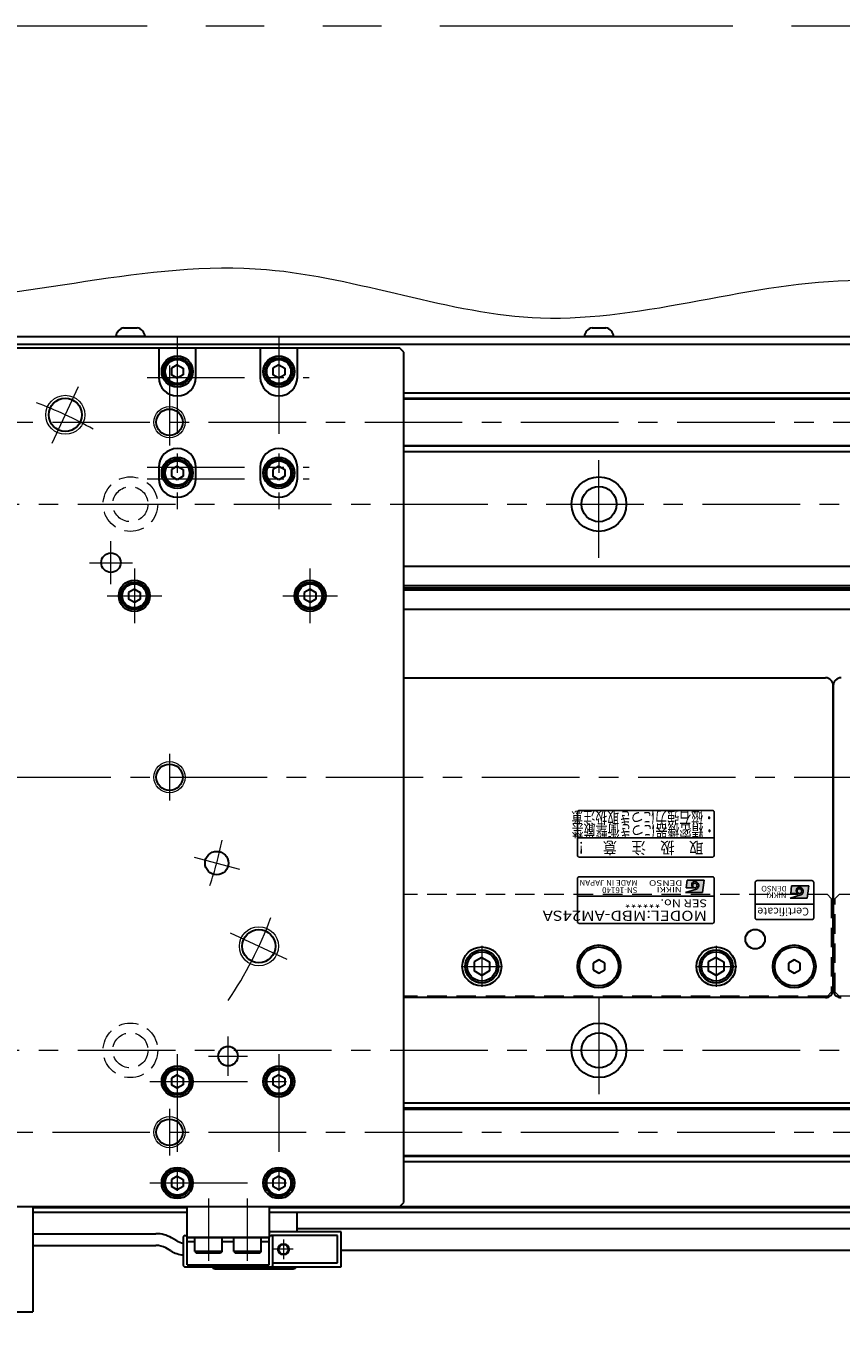
# Model space of a CAD drawing. Extents: x 2518 to 4864, y -5821 to -3207.
# Drawn here: x 4062 to 4271, y -5584 to -5251 of the extents above; entities that cross this region are included whole.
import ezdxf
from ezdxf.enums import TextEntityAlignment as Align

# ---------------------------------------------------------------- set-up
doc = ezdxf.new("R2010")
doc.units = 0
doc.header["$MEASUREMENT"] = 0
for name, pattern in [('CENTER', [2, 1.25, -0.25, 0.25, -0.25]), ('HIDDEN', [0.375, 0.25, -0.125]), ('PHANTOM2', [1.25, 0.625, -0.125, 0.125, -0.125, 0.125, -0.125])]:
    doc.linetypes.add(name, pattern=pattern)
doc.layers.get('0').update_dxf_attribs({"linetype": 'CONTINUOUS'})
for name, color, linetype, lineweight in [('中心線', 1, 'CENTER', 15), ('二点鎖線', 5, 'PHANTOM2', 13), ('実線', 255, 'CONTINUOUS', 30), ('寸法', 3, 'CONTINUOUS', 13), ('破線', 252, 'HIDDEN', 13), ('細線', 6, 'CONTINUOUS', 13)]:
    doc.layers.add(name, color=color, linetype=linetype, lineweight=lineweight)
doc.styles.add('MSゴシックN', font='MS Gothic.ttf')
doc.styles.add('MSｺﾞｼｯｸ-0', font='MS Gothic.ttf')
doc.styles.add('MSｺﾞｼｯｸN', font='MS Gothic.ttf')
doc.styles.add('TIMESNR', font='MS Gothic.ttf')

msp = doc.modelspace()

# ---------------------------------------------------------------- hatches: boundary and pattern name
at = {"ltscale": 20}
h = msp.add_hatch(color=2, dxfattribs=at)
edge = h.paths.add_edge_path(flags=17)
edge.add_arc((4233.64232546, -5471.63786337), 0.60075, 0, 360)
edge = h.paths.add_edge_path()
edge.add_arc((4233.64139406, -5471.63972616), 1.00311322, 293.5897772726, 449.9468005914)
edge.add_arc((4233.64232546, -5471.43761337), 0.801, 90, 270)
edge.add_line((4233.64232546, -5472.23861337), (4231.39952546, -5472.23861337))
edge.add_line((4231.39952546, -5472.23861337), (4231.63982546, -5470.23611337))
edge.add_line((4231.63982546, -5470.23611337), (4236.04532546, -5470.23611337))
edge.add_line((4236.04532546, -5470.23611337), (4235.64482546, -5473.44011337))
edge.add_line((4235.64482546, -5473.44011337), (4231.23932546, -5473.44011337))
edge.add_line((4231.23932546, -5473.44011337), (4234.04282546, -5472.55901337))
h = msp.add_hatch(color=4, dxfattribs=at)
edge = h.paths.add_edge_path(flags=17)
edge.add_arc((4260.43129856, -5473.08283403), 0.60075, 0, 360)
edge = h.paths.add_edge_path()
edge.add_arc((4260.43036716, -5473.08469683), 1.00311322, 293.5897772726, 449.9468005914)
edge.add_arc((4260.43129856, -5472.88258403), 0.801, 90, 270)
edge.add_line((4260.43129856, -5473.68358403), (4258.18849856, -5473.68358403))
edge.add_line((4258.18849856, -5473.68358403), (4258.42879856, -5471.68108403))
edge.add_line((4258.42879856, -5471.68108403), (4262.83429856, -5471.68108403))
edge.add_line((4262.83429856, -5471.68108403), (4262.43379856, -5474.88508403))
edge.add_line((4262.43379856, -5474.88508403), (4258.02829856, -5474.88508403))
edge.add_line((4258.02829856, -5474.88508403), (4260.83179856, -5474.00398403))

# ---------------------------------------------------------------- linework, layer by layer
at = {"color": 2, "ltscale": 20}
for p, q in [((4203.59137196, -5452.88258995), (4203.59137196, -5463.88258995)), ((4238.09137196, -5452.38258995), (4204.09137196, -5452.38258995)), ((4238.59137196, -5463.88258995), (4238.59137196, -5452.88258995)), ((4203.59137196, -5459.38258995), (4238.59137196, -5459.38258995)), ((4204.09137196, -5464.38258995), (4238.09137196, -5464.38258995)), ((4203.59137196, -5469.88258995), (4203.59137196, -5480.88258995)), ((4238.09137196, -5469.38258995), (4204.09137196, -5469.38258995)), ((4231.63982546, -5470.23611337), (4231.39952546, -5472.23861337)), ((4236.04532546, -5470.23611337), (4231.63982546, -5470.23611337)), ((4236.04532546, -5470.23611337), (4235.64482546, -5473.44011337)), ((4238.59137196, -5480.88258995), (4238.59137196, -5469.88258995)), ((4238.59137196, -5474.38258995), (4203.59137196, -5474.38258995)), ((4231.23932546, -5473.44011337), (4234.04282546, -5472.55901337)), ((4235.64482546, -5473.44011337), (4231.23932546, -5473.44011337)), ((4233.64232546, -5472.23861337), (4231.39952546, -5472.23861337)), ((4204.09137196, -5481.38258995), (4238.09137196, -5481.38258995))]:
    msp.add_line(p, q, dxfattribs=at)
at = {"color": 4, "ltscale": 20}
for p, q in [((4249.09137196, -5470.88258995), (4249.09137196, -5479.88258995)), ((4263.59137196, -5470.38258995), (4249.59137196, -5470.38258995)), ((4258.42879856, -5471.68108403), (4258.18849856, -5473.68358403)), ((4262.83429856, -5471.68108403), (4258.42879856, -5471.68108403)), ((4262.83429856, -5471.68108403), (4262.43379856, -5474.88508403)), ((4264.09137196, -5479.88258995), (4264.09137196, -5470.88258995)), ((4258.02829856, -5474.88508403), (4260.83179856, -5474.00398403)), ((4262.43379856, -5474.88508403), (4258.02829856, -5474.88508403)), ((4260.43129856, -5473.68358403), (4258.18849856, -5473.68358403)), ((4264.09137196, -5476.38258995), (4249.09137196, -5476.38258995)), ((4249.59137196, -5480.38258995), (4263.59137196, -5480.38258995))]:
    msp.add_line(p, q, dxfattribs=at)
at = {"color": 2, "ltscale": 20}
msp.add_circle((4233.64232546, -5471.63786337), 0.60075, dxfattribs=at)
at = {"color": 4, "ltscale": 20}
msp.add_circle((4260.43129856, -5473.08283403), 0.60075, dxfattribs=at)
at = {"color": 2, "ltscale": 20}
for centre, radius, start, end in [((4204.09137196, -5452.88258995), 0.5, 90, 180), ((4238.09137196, -5452.88258995), 0.5, 0, 90), ((4204.09137196, -5463.88258995), 0.5, 180, 270), ((4238.09137196, -5463.88258995), 0.5, 270, 0), ((4204.09137196, -5469.88258995), 0.5, 90, 180), ((4233.64232546, -5471.43761337), 0.801, 90, 270), ((4233.64139406, -5471.63972616), 1.00311322, 293.5897772726, 89.9468005914), ((4238.09137196, -5469.88258995), 0.5, 0, 90), ((4204.09137196, -5480.88258995), 0.5, 180, 270), ((4238.09137196, -5480.88258995), 0.5, 270, 0)]:
    msp.add_arc(centre, radius, start, end, dxfattribs=at)
at = {"color": 4, "ltscale": 20}
for centre, radius, start, end in [((4249.59137196, -5470.88258995), 0.5, 90, 180), ((4263.59137196, -5470.88258995), 0.5, 0, 90), ((4260.43129856, -5472.88258403), 0.801, 90, 270), ((4260.43036716, -5473.08469683), 1.00311322, 293.5897772726, 89.9468005914), ((4249.59137196, -5479.88258995), 0.5, 180, 270), ((4263.59137196, -5479.88258995), 0.5, 270, 0)]:
    msp.add_arc(centre, radius, start, end, dxfattribs=at)
at = {"layer": '中心線', "ltscale": 20}
for p, q in [((4101.09137191, -5330.88258995), (4101.09137191, -5375.13258995)), ((4127.09137191, -5330.88258995), (4127.09137191, -5375.13258995)), ((4099.09137191, -5338.38258995), (4099.09137191, -5358.88258995)), ((4093.34137191, -5341.38258995), (4134.84137191, -5341.38258995)), ((4069.02879764, -5358.23650408), (4075.79068983, -5343.73557949)), ((3309.09137196, -5352.88258995), (4749.09137196, -5352.88258995)), ((4209.09137196, -5387.63258995), (4209.09137196, -5360.13258995)), ((4093.34137191, -5364.38258995), (4134.84137191, -5364.38258995)), ((4093.34137191, -5367.38258995), (4134.84137191, -5367.38258995)), ((3355.59137196, -5373.88258995), (4702.59137196, -5373.88258995)), ((4084.09137191, -5394.38258995), (4084.09137191, -5383.38258995)), ((4078.59137191, -5388.88258995), (4089.59137191, -5388.88258995)), ((4090.09137191, -5390.38258995), (4090.09137191, -5404.38258995)), ((4135.09137191, -5404.38258995), (4135.09137191, -5390.38258995)), ((4083.09137191, -5397.38258995), (4097.09137191, -5397.38258995)), ((4128.09137191, -5397.38258995), (4142.09137191, -5397.38258995)), ((4099.09137191, -5437.88258995), (4099.09137191, -5449.88258995)), ((3299.09137191, -5443.88258995), (4759.09137191, -5443.88258995)), ((4105.39951218, -5464.32929452), (4116.9906221, -5467.43512306)), ((4129.23838238, -5490.58190788), (4114.73745778, -5483.82001569)), ((4179.09137196, -5487.11659015), (4179.09137196, -5497.64858975)), ((4239.09137196, -5487.11659015), (4239.09137196, -5497.64858975)), ((4173.82537096, -5492.38258995), (4184.35737166, -5492.38258995)), ((4233.82537096, -5492.38258995), (4244.35737166, -5492.38258995)), ((4209.09137196, -5500.13258995), (4209.09137196, -5527.63258995)), ((4114.09137191, -5520.38258995), (4114.09137191, -5510.38258995)), ((3355.59137196, -5513.88258995), (4702.59137196, -5513.88258995)), ((4101.09137191, -5514.88258995), (4101.09137191, -5554.88258995)), ((4127.09137191, -5514.88258995), (4127.09137191, -5554.88258995)), ((4109.09137191, -5515.38258995), (4119.09137191, -5515.38258995)), ((4094.09137191, -5521.88258995), (4134.09137191, -5521.88258995)), ((4099.09137191, -5528.88258995), (4099.09137191, -5540.88258995)), ((3309.09137196, -5534.88258995), (4749.09137196, -5534.88258995)), ((4094.09137191, -5547.88258995), (4134.09137191, -5547.88258995)), ((4109.09137191, -5551.88258995), (4109.09137191, -5567.88258995)), ((4119.09137191, -5567.88258995), (4119.09137191, -5551.88258995)), ((4130.79137191, -5564.88258995), (4125.79137191, -5564.88258995)), ((4128.29137191, -5562.38258995), (4128.29137191, -5567.38258995))]:
    msp.add_line(p, q, dxfattribs=at)
for radius, start, end in [(102.5, 60.5269984671, 69.473001533), (85, 340.9547518939, 349.0452481061), (102.5, 326.0513892703, 339.473001533)]:
    msp.add_arc((4029.09137191, -5443.88258995), radius, start, end, dxfattribs=at)
at = {"layer": '二点鎖線', "color": 6, "ltscale": 120}
msp.add_lwpolyline([(2518.35889364, -5251.29872595), (4864.41006083, -5251.29872595), (4864.41006083, -5821.29872595), (2518.35889364, -5821.29872595)], close=True, dxfattribs=at)
at = {"layer": '実線', "ltscale": 20}
for p, q in [((4087.34137196, -5328.68258995), (4090.84137196, -5328.68258995)), ((4207.34137196, -5328.68258995), (4210.84137196, -5328.68258995)), ((4092.84137196, -5330.88258995), (4085.34137196, -5330.88258995)), ((4212.84137196, -5330.88258995), (4205.34137196, -5330.88258995)), ((4101.09137191, -5338.15053925), (4099.59137191, -5339.0165648)), ((4099.59137191, -5339.01656456), (4099.59137191, -5340.7486151)), ((4101.09137191, -5338.15053895), (4102.59137191, -5339.01656438)), ((4102.59137191, -5339.01656456), (4102.59137191, -5340.74861552)), ((4127.09137191, -5338.15053925), (4125.59137191, -5339.0165648)), ((4125.59137191, -5339.01656456), (4125.59137191, -5340.7486151)), ((4127.09137191, -5338.15053895), (4128.59137191, -5339.01656438)), ((4128.59137191, -5339.01656456), (4128.59137191, -5340.74861552)), ((4101.09137191, -5341.61464065), (4099.59137191, -5340.7486151)), ((4102.59137191, -5340.74861552), (4101.09137191, -5341.61464095)), ((4127.09137191, -5341.61464065), (4125.59137191, -5340.7486151)), ((4128.59137191, -5340.74861552), (4127.09137191, -5341.61464095)), ((4101.09137191, -5364.15053925), (4099.59137191, -5365.0165648)), ((4099.59137191, -5365.01656456), (4099.59137191, -5366.7486151)), ((4101.09137191, -5364.15053895), (4102.59137191, -5365.01656438)), ((4102.59137191, -5365.01656456), (4102.59137191, -5366.74861552)), ((4127.09137191, -5364.15053925), (4125.59137191, -5365.0165648)), ((4125.59137191, -5365.01656456), (4125.59137191, -5366.7486151)), ((4127.09137191, -5364.15053895), (4128.59137191, -5365.01656438)), ((4128.59137191, -5365.01656456), (4128.59137191, -5366.74861552)), ((4101.09137191, -5367.61464065), (4099.59137191, -5366.7486151)), ((4102.59137191, -5366.74861552), (4101.09137191, -5367.61464095)), ((4127.09137191, -5367.61464065), (4125.59137191, -5366.7486151)), ((4128.59137191, -5366.74861552), (4127.09137191, -5367.61464095)), ((4090.09137191, -5395.65053925), (4088.59137191, -5396.5165648)), ((4088.59137191, -5396.51656456), (4088.59137191, -5398.2486151)), ((4090.09137191, -5399.11464065), (4088.59137191, -5398.2486151)), ((4090.09137191, -5395.65053895), (4091.59137191, -5396.51656438)), ((4091.59137191, -5398.24861552), (4090.09137191, -5399.11464095)), ((4091.59137191, -5396.51656456), (4091.59137191, -5398.24861552)), ((4135.09137191, -5395.65053925), (4133.59137191, -5396.5165648)), ((4133.59137191, -5396.51656456), (4133.59137191, -5398.2486151)), ((4135.09137191, -5399.11464065), (4133.59137191, -5398.2486151)), ((4135.09137191, -5395.65053895), (4136.59137191, -5396.51656438)), ((4136.59137191, -5398.24861552), (4135.09137191, -5399.11464095)), ((4136.59137191, -5396.51656456), (4136.59137191, -5398.24861552)), ((4159.09137191, -5418.38258995), (4267.09137196, -5418.38258995)), ((4269.09137196, -5420.38258995), (4269.09137196, -5498.38258995)), ((4269.09137196, -5498.38258995), (4269.09137196, -5420.38258995)), ((4179.09137196, -5490.07318895), (4177.09137096, -5491.22788975)), ((4177.09137196, -5491.22788945), (4177.09137196, -5493.53729045)), ((4179.09137196, -5490.07318845), (4181.09137196, -5491.22788935)), ((4181.09137196, -5491.22788945), (4181.09137196, -5493.53729045)), ((4209.09137193, -5490.65053915), (4207.59137196, -5491.51656456)), ((4207.59137196, -5491.51656456), (4207.59137196, -5493.24861534)), ((4210.59137196, -5491.51656456), (4209.09137198, -5490.65053915)), ((4210.59137196, -5493.24861534), (4210.59137196, -5491.51656456)), ((4239.09137196, -5490.07318895), (4237.09137096, -5491.22788975)), ((4237.09137196, -5491.22788945), (4237.09137196, -5493.53729045)), ((4239.09137196, -5490.07318845), (4241.09137196, -5491.22788935)), ((4241.09137196, -5491.22788945), (4241.09137196, -5493.53729045)), ((4259.09137193, -5490.65053915), (4257.59137196, -5491.51656456)), ((4257.59137196, -5491.51656456), (4257.59137196, -5493.24861534)), ((4260.59137196, -5491.51656456), (4259.09137198, -5490.65053915)), ((4260.59137196, -5493.24861534), (4260.59137196, -5491.51656456)), ((4179.09137196, -5494.69199095), (4177.09137096, -5493.53729015)), ((4181.09137196, -5493.53729055), (4179.09137196, -5494.69199145)), ((4207.59137196, -5493.24861534), (4209.09137193, -5494.11464075)), ((4209.09137198, -5494.11464075), (4210.59137196, -5493.24861534)), ((4239.09137196, -5494.69199095), (4237.09137096, -5493.53729015)), ((4241.09137196, -5493.53729055), (4239.09137196, -5494.69199145)), ((4257.59137196, -5493.24861534), (4259.09137193, -5494.11464075)), ((4259.09137198, -5494.11464075), (4260.59137196, -5493.24861534)), ((4267.09137196, -5500.38258995), (4159.09137191, -5500.38258995)), ((4101.09137191, -5520.15053925), (4099.59137191, -5521.0165648)), ((4099.59137191, -5521.01656456), (4099.59137191, -5522.7486151)), ((4101.09137191, -5520.15053895), (4102.59137191, -5521.01656438)), ((4102.59137191, -5521.01656456), (4102.59137191, -5522.74861552)), ((4127.09137191, -5520.15053925), (4125.59137191, -5521.0165648)), ((4125.59137191, -5521.01656456), (4125.59137191, -5522.7486151)), ((4127.09137191, -5520.15053895), (4128.59137191, -5521.01656438)), ((4128.59137191, -5521.01656456), (4128.59137191, -5522.74861552)), ((4101.09137191, -5523.61464065), (4099.59137191, -5522.7486151)), ((4102.59137191, -5522.74861552), (4101.09137191, -5523.61464095)), ((4127.09137191, -5523.61464065), (4125.59137191, -5522.7486151)), ((4128.59137191, -5522.74861552), (4127.09137191, -5523.61464095)), ((4101.09137191, -5546.15053925), (4099.59137191, -5547.0165648)), ((4099.59137191, -5547.01656456), (4099.59137191, -5548.7486151)), ((4101.09137191, -5546.15053895), (4102.59137191, -5547.01656438)), ((4102.59137191, -5547.01656456), (4102.59137191, -5548.74861552)), ((4127.09137191, -5546.15053925), (4125.59137191, -5547.0165648)), ((4125.59137191, -5547.01656456), (4125.59137191, -5548.7486151)), ((4127.09137191, -5546.15053895), (4128.59137191, -5547.01656438)), ((4128.59137191, -5547.01656456), (4128.59137191, -5548.74861552)), ((4101.09137191, -5549.61464065), (4099.59137191, -5548.7486151)), ((4102.59137191, -5548.74861552), (4101.09137191, -5549.61464095)), ((4127.09137191, -5549.61464065), (4125.59137191, -5548.7486151)), ((4128.59137191, -5548.74861552), (4127.09137191, -5549.61464095)), ((4103.59137191, -5553.88258995), (4124.59137191, -5553.88258995)), ((4103.59137191, -5561.88258995), (4103.59137191, -5553.88258995)), ((4124.59137191, -5553.88258995), (4124.59137191, -5561.88258995)), ((4124.59137191, -5561.88258995), (4103.59137191, -5561.88258995)), ((4103.59137191, -5561.88258995), (4124.59137191, -5561.88258995)), ((4103.59137191, -5568.88258995), (4103.59137191, -5561.88258995)), ((4103.59137191, -5562.88258995), (4105.59137191, -5562.88258995)), ((4112.59137191, -5561.88258995), (4105.59137191, -5561.88258995)), ((4105.59137191, -5565.48258995), (4105.59137191, -5561.88258995)), ((4112.59137191, -5565.48258995), (4112.59137191, -5561.88258995)), ((4112.59137191, -5562.88258995), (4115.59137191, -5562.88258995)), ((4122.59137191, -5561.88258995), (4115.59137191, -5561.88258995)), ((4115.59137191, -5565.48258995), (4115.59137191, -5561.88258995)), ((4122.59137191, -5565.48258995), (4122.59137191, -5561.88258995)), ((4122.59137191, -5562.88258995), (4124.59137191, -5562.88258995)), ((4124.59137191, -5568.88258995), (4124.59137191, -5561.88258995)), ((4112.59137191, -5565.48258995), (4105.59137191, -5565.48258995)), ((4105.59137191, -5565.48258995), (4105.99137191, -5565.88258995)), ((4112.19137191, -5565.88258995), (4105.99137191, -5565.88258995)), ((4112.59137191, -5565.48258995), (4112.19137191, -5565.88258995)), ((4122.59137191, -5565.48258995), (4115.59137191, -5565.48258995)), ((4115.59137191, -5565.48258995), (4115.99137191, -5565.88258995)), ((4122.19137191, -5565.88258995), (4115.99137191, -5565.88258995)), ((4122.59137191, -5565.48258995), (4122.19137191, -5565.88258995)), ((4103.59137191, -5568.88258995), (4124.59137191, -5568.88258995))]:
    msp.add_line(p, q, dxfattribs=at)
at = {"layer": '実線', "color": 3, "ltscale": 20}
for p, q in [((4024.09137186, -5330.88258995), (4749.09137196, -5330.88258995)), ((4096.34137191, -5333.88258995), (3900.09137191, -5333.88258995)), ((4024.09137186, -5332.88258995), (4749.09137196, -5332.88258995)), ((4105.84137191, -5333.88258995), (4096.34137191, -5333.88258995)), ((4096.34137191, -5333.88258995), (4096.34137191, -5341.38258995)), ((4122.34137191, -5333.88258995), (4105.84137191, -5333.88258995)), ((4105.84137191, -5341.38258995), (4105.84137191, -5333.88258995)), ((4131.84137191, -5333.88258995), (4122.34137191, -5333.88258995)), ((4122.34137191, -5333.88258995), (4122.34137191, -5341.38258995)), ((4158.09137191, -5333.88258995), (4131.84137191, -5333.88258995)), ((4131.84137191, -5341.38258995), (4131.84137191, -5333.88258995)), ((4159.09137191, -5334.88258995), (4158.09137191, -5333.88258995)), ((4159.09137191, -5552.88258995), (4159.09137191, -5334.88258995)), ((4096.34137191, -5364.38258995), (4096.34137191, -5367.38258995)), ((4105.84137191, -5367.38258995), (4105.84137191, -5364.38258995)), ((4122.34137191, -5364.38258995), (4122.34137191, -5367.38258995)), ((4131.84137191, -5367.38258995), (4131.84137191, -5364.38258995)), ((3900.09137191, -5553.88258995), (4158.09137191, -5553.88258995)), ((4158.09137191, -5553.88258995), (4159.09137191, -5552.88258995))]:
    msp.add_line(p, q, dxfattribs=at)
at = {"layer": '実線', "color": 2, "ltscale": 20}
for p, q in [((4024.09137201, -5332.88258995), (4749.09137196, -5332.88258995)), ((4749.09137196, -5389.88258995), (4159.09137191, -5389.88258995)), ((4749.09137196, -5394.86297471), (4159.09137191, -5394.86297471)), ((4749.09137196, -5395.38258995), (4159.09137191, -5395.38258995)), ((4749.09137196, -5395.9022052), (4159.09137191, -5395.9022052)), ((4749.09137196, -5400.88258995), (4159.09137191, -5400.88258995)), ((4029.09137191, -5553.88258995), (4749.09137196, -5553.88258995))]:
    msp.add_line(p, q, dxfattribs=at)
at = {"layer": '実線', "color": 6, "ltscale": 20}
for p, q in [((4159.09137191, -5345.38258995), (4748.59137196, -5345.38258995)), ((4159.09137191, -5346.72625995), (4749.09137196, -5346.72625995)), ((4159.09137191, -5346.92625995), (4749.09137196, -5346.92625995)), ((4159.09137191, -5358.83891995), (4749.09137196, -5358.83891995)), ((4749.09137196, -5359.03891995), (4159.09137191, -5359.03891995)), ((4159.09137191, -5360.38258995), (4748.59137196, -5360.38258995)), ((4159.09137191, -5527.38258995), (4748.59137196, -5527.38258995)), ((4749.09137196, -5528.72625995), (4159.09137191, -5528.72625995)), ((4159.09137191, -5528.92625995), (4749.09137196, -5528.92625995)), ((4159.09137191, -5540.83891995), (4749.09137196, -5540.83891995)), ((4159.09137191, -5541.03891995), (4749.09137196, -5541.03891995)), ((4159.09137191, -5542.38258995), (4748.59137196, -5542.38258995)), ((3435.59137191, -5553.88258995), (4622.59137191, -5553.88258995)), ((3994.09137191, -5553.88258995), (4064.09137191, -5553.88258995)), ((4064.09137191, -5553.88258995), (4064.09137191, -5580.88258995)), ((4064.09137191, -5554.18258995), (4103.59137191, -5554.18258995)), ((4124.59137191, -5554.18258995), (4622.59137191, -5554.18258995)), ((4064.09137191, -5555.38258995), (4103.59137191, -5555.38258995)), ((4124.59137191, -5555.38258995), (4619.09137191, -5555.38258995)), ((3994.09137191, -5580.88258995), (4064.09137191, -5580.88258995))]:
    msp.add_line(p, q, dxfattribs=at)
at = {"layer": '実線', "color": 5, "ltscale": 20}
for p, q in [((4131.79137191, -5560.38258995), (4131.79137191, -5555.38258995)), ((4110.79137191, -5569.88258995), (4130.79137191, -5569.88258995))]:
    msp.add_line(p, q, dxfattribs=at)
at = {"layer": '実線', "color": 91, "ltscale": 20}
for p, q in [((4064.09137191, -5560.88258995), (4095.61765135, -5560.88258995)), ((4143.09137191, -5560.38258995), (4124.59137191, -5560.38258995)), ((4142.09137191, -5561.38258995), (4125.09137191, -5561.38258995)), ((4142.09137191, -5568.38258995), (4142.09137191, -5561.38258995)), ((4143.09137191, -5569.38258995), (4143.09137191, -5560.38258995)), ((4064.09137191, -5563.88258995), (4095.61765135, -5563.88258995)), ((4099.43111787, -5565.31079318), (4098.11765135, -5564.55246293)), ((4100.93111787, -5562.71271697), (4099.61765135, -5561.95438672)), ((4125.59137191, -5568.38258995), (4142.09137191, -5568.38258995)), ((4125.09137191, -5569.38258995), (4143.09137191, -5569.38258995))]:
    msp.add_line(p, q, dxfattribs=at)
at = {"layer": '実線', "color": 140, "ltscale": 20}
for p, q in [((4103.09137191, -5561.38258995), (4103.59137191, -5561.38258995)), ((4124.59137191, -5561.38258995), (4125.09137191, -5561.38258995)), ((4102.59137191, -5561.88258995), (4102.59137191, -5568.88258995)), ((4125.59137191, -5568.88258995), (4125.59137191, -5561.88258995)), ((4103.09137191, -5569.38258995), (4125.09137191, -5569.38258995))]:
    msp.add_line(p, q, dxfattribs=at)
at = {"layer": '実線', "ltscale": 20}
for points in [[(4532.52647576, -5559.63258995), (4131.79137191, -5559.63258995)], [(4143.09137191, -5565.13258995), (4532.52647576, -5565.13258995)]]:
    msp.add_lwpolyline(points, dxfattribs=at)
for centre, radius in [((4101.09137191, -5339.88258995), 4), ((4101.09137191, -5339.88258995), 3.5), ((4101.09137191, -5339.88258995), 3.1), ((4127.09137191, -5339.88258995), 4), ((4127.09137191, -5339.88258995), 3.5), ((4127.09137191, -5339.88258995), 3.1), ((4101.09137191, -5365.88258995), 4), ((4101.09137191, -5365.88258995), 3.5), ((4127.09137191, -5365.88258995), 4), ((4127.09137191, -5365.88258995), 3.5), ((4101.09137191, -5365.88258995), 3.1), ((4127.09137191, -5365.88258995), 3.1), ((4090.09137191, -5397.38258995), 3.5), ((4090.09137191, -5397.38258995), 3.1), ((4135.09137191, -5397.38258995), 3.5), ((4135.09137191, -5397.38258995), 3.1), ((4249.09137196, -5485.38258995), 2.5), ((4179.09137196, -5492.38258995), 5), ((4179.09137196, -5492.38258995), 4.25), ((4179.09137196, -5492.38258995), 3.75), ((4209.09137196, -5492.38258995), 5.5), ((4209.09137196, -5492.38258995), 5), ((4239.09137196, -5492.38258995), 5), ((4239.09137196, -5492.38258995), 4.25), ((4239.09137196, -5492.38258995), 3.75), ((4259.09137196, -5492.38258995), 5.5), ((4259.09137196, -5492.38258995), 5), ((4101.09137191, -5521.88258995), 3.5), ((4127.09137191, -5521.88258995), 3.5), ((4101.09137191, -5521.88258995), 3.1), ((4127.09137191, -5521.88258995), 3.1), ((4101.09137191, -5547.88258995), 3.5), ((4101.09137191, -5547.88258995), 3.1), ((4127.09137191, -5547.88258995), 3.5), ((4127.09137191, -5547.88258995), 3.1)]:
    msp.add_circle(centre, radius, dxfattribs=at)
at = {"layer": '実線', "color": 3, "ltscale": 20}
for centre, radius in [((4072.40974374, -5350.98604178), 4.25), ((4099.09137191, -5352.88258995), 3.375), ((4084.09137191, -5388.88258995), 2.5), ((4090.09137191, -5397.38258995), 4), ((4135.09137191, -5397.38258995), 4), ((4099.09137191, -5443.88258995), 3.375), ((4111.19506714, -5465.88220879), 3), ((4121.98792008, -5487.20096178), 4.25), ((4114.09137191, -5515.38258995), 2.5), ((4101.09137191, -5521.88258995), 4), ((4127.09137191, -5521.88258995), 4), ((4099.09137191, -5534.88258995), 3.375), ((4101.09137191, -5547.88258995), 4), ((4127.09137191, -5547.88258995), 4)]:
    msp.add_circle(centre, radius, dxfattribs=at)
at = {"layer": '実線', "color": 2, "ltscale": 20}
for centre, radius in [((4209.09137196, -5373.88258995), 7), ((4209.09137196, -5373.88258995), 4.5), ((4209.09137196, -5513.88258995), 7), ((4209.09137196, -5513.88258995), 4.5)]:
    msp.add_circle(centre, radius, dxfattribs=at)
at = {"layer": '実線', "color": 91, "ltscale": 20}
msp.add_circle((4128.29137191, -5564.88258995), 1.25, dxfattribs=at)
at = {"layer": '実線', "ltscale": 20}
for centre, radius, start, end in [((4087.8286331, -5331.13464554), 2.5, 101.2391422555, 174.2134797324), ((4090.35411082, -5331.13464554), 2.5, 5.7865202676, 78.7608577445), ((4207.8286331, -5331.13464554), 2.5, 101.2391422555, 174.2134797324), ((4210.35411082, -5331.13464554), 2.5, 5.7865202676, 78.7608577445), ((4267.09137196, -5420.38258995), 2, 0, 90), ((4271.09137196, -5420.38258995), 2, 90, 180), ((4267.09137196, -5498.38258995), 2, 270, 0), ((4271.09137196, -5498.38258995), 2, 180, 270)]:
    msp.add_arc(centre, radius, start, end, dxfattribs=at)
at = {"layer": '実線', "color": 3, "ltscale": 20}
for centre, start, end in [((4101.09137191, -5341.38258995), 180, 0), ((4127.09137191, -5341.38258995), 180, 0), ((4101.09137191, -5364.38258995), 0, 180), ((4127.09137191, -5364.38258995), 0, 180), ((4101.09137191, -5367.38258995), 180, 0), ((4127.09137191, -5367.38258995), 180, 0)]:
    msp.add_arc(centre, 4.75, start, end, dxfattribs=at)
at = {"layer": '実線', "color": 91, "ltscale": 20}
for centre, radius, start, end in [((4095.61765135, -5568.88258995), 8, 60, 90), ((4095.61765135, -5568.88258995), 5, 60, 90), ((4103.43111787, -5558.38258995), 5, 240, 260.3313978757), ((4103.43111787, -5558.38258995), 8, 240, 263.974662962)]:
    msp.add_arc(centre, radius, start, end, dxfattribs=at)
at = {"layer": '実線', "color": 140, "ltscale": 20}
for centre, start, end in [((4103.09137191, -5561.88258995), 90, 180), ((4125.09137191, -5561.88258995), 0, 90), ((4103.09137191, -5568.88258995), 180, 270), ((4125.09137191, -5568.88258995), 270, 0)]:
    msp.add_arc(centre, 0.5, start, end, dxfattribs=at)
at = {"layer": '実線', "color": 5, "ltscale": 20}
for centre, start, end in [((4110.79137191, -5568.88258995), 210.0000000001, 270.0000000001), ((4130.79137191, -5568.88258995), 269.9999999999, 330.0000000001)]:
    msp.add_arc(centre, 1, start, end, dxfattribs=at)
at = {"layer": '寸法', "ltscale": 20}
msp.add_open_spline([(3282.26188285, -5323.5911441), (3306.29316625, -5315.19448157), (3358.47195549, -5296.96292575), (3449.17394999, -5333.28334271), (3543.68664188, -5295.0355268), (3640.63058438, -5337.68871186), (3733.15776495, -5295.70151677), (3830.33853722, -5339.18173317), (3928.83805833, -5298.84753786), (4027.36552715, -5333.22082005), (4116.98146157, -5303.18549995), (4197.3749627, -5336.26487595), (4271.96715728, -5307.45259022), (4362.24727689, -5337.55077464), (4454.64427988, -5305.8230231), (4557.52753026, -5335.03339935), (4645.74360764, -5311.1793405), (4718.97599176, -5332.36981798), (4756.45293703, -5323.76382043), (4769.55851006, -5320.75432943)], degree=3, knots=[0, 0, 0, 0, 74.2436391742, 161.204174397, 274.6674839485, 356.8962895341, 458.9817826457, 553.103019114, 653.3015123801, 757.0346319666, 850.4138457545, 921.6861608618, 1003.5924447568, 1074.438671733, 1196.1097665153, 1280.0437629213, 1386.1956894617, 1460.4493146, 1500.3787981583, 1500.3787981583, 1500.3787981583, 1500.3787981583], dxfattribs=at)
at = {"layer": '破線', "ltscale": 20}
for p, q in [((4267.59137196, -5473.98258995), (4159.09137191, -5473.98258995)), ((4268.59137196, -5474.98258995), (4267.59137196, -5473.98258995)), ((4268.59137196, -5474.98258995), (4268.59137196, -5498.98258995)), ((4269.59137196, -5474.98258995), (4270.59137196, -5473.98258995)), ((4269.59137196, -5498.98258995), (4269.59137196, -5474.98258995)), ((4507.59137196, -5473.98258995), (4270.59137196, -5473.98258995)), ((4267.59137196, -5499.98258995), (4159.09137191, -5499.98258995)), ((4267.59137196, -5499.98258995), (4268.59137196, -5498.98258995)), ((4270.59137196, -5499.98258995), (4269.59137196, -5498.98258995)), ((4507.59137196, -5499.98258995), (4270.59137196, -5499.98258995))]:
    msp.add_line(p, q, dxfattribs=at)
for centre, radius in [((4089.09137196, -5373.88258995), 7), ((4089.09137196, -5373.88258995), 4.5), ((4089.09137196, -5513.88258995), 7), ((4089.09137196, -5513.88258995), 4.5)]:
    msp.add_circle(centre, radius, dxfattribs=at)
at = {"layer": '細線', "ltscale": 20}
for centre, radius in [((4072.40974374, -5350.98604178), 5), ((4099.09137191, -5352.88258995), 4), ((4099.09137191, -5443.88258995), 4), ((4121.98792008, -5487.20096178), 5), ((4099.09137191, -5534.88258995), 4), ((4128.29137191, -5564.88258995), 1.5)]:
    msp.add_circle(centre, radius, dxfattribs=at)

# ---------------------------------------------------------------- texts
at = {"color": 2, "ltscale": 20}
for s, height, style, width, p in [('取\u3000扱\u3000注\u3000意\u3000！', 3, 'MSｺﾞｼｯｸN', 0.9, (4235.8489627, -5460.42940124)), ('DENSO', 1.44, 'TIMESNR', 1.3, (4230.42322623, -5470.28384751)), ('NIKKI', 1.44, 'TIMESNR', 1.25, (4230.30181312, -5471.98060992))]:
    msp.add_text(s, height=height, rotation=180, dxfattribs=dict(at, style=style, width=width)).set_placement(p)
at = {"color": 7, "ltscale": 20, "style": 'MSゴシックN'}
for s, p in [('MADE IN JAPAN', (4218.96971156, -5469.7432875, 137.5)), ('SN-16140', (4218.96971156, -5471.61307356, 137.5))]:
    msp.add_text(s, height=1.5, rotation=180, dxfattribs=at).set_placement(p, align=Align.BOTTOM_LEFT)
at = {"color": 4, "ltscale": 20, "style": 'TIMESNR'}
for s, p in [('DENSO', (4257.21219933, -5471.72881817)), ('NIKKI', (4257.09078622, -5473.42558058))]:
    msp.add_text(s, height=1.44, rotation=180, dxfattribs=at).set_placement(p)
at = {"color": 2, "ltscale": 20, "style": 'MSゴシックN', "width": 1.2}
for s, height, p in [('SER No.******', 2, (4236.7945285, -5474.57598652)), ('MODEL:MBD-AM24SA', 2.6, (4236.76740193, -5477.2903752))]:
    msp.add_text(s, height=height, rotation=180, dxfattribs=at).set_placement(p, align=Align.BOTTOM_LEFT)
at = {"color": 4, "ltscale": 20, "style": 'TIMESNR'}
msp.add_text('Certificate', height=2, rotation=180, dxfattribs=at).set_placement((4262.87665348, -5476.70236065), align=Align.BOTTOM_LEFT)
at = {"layer": '実線', "lineweight": 50, "ltscale": 20, "style": 'MSｺﾞｼｯｸ-0', "width": 0.75}
for s, p in [('・磁石強力につき取扱注意', (4238.83441244, -5452.72615329)), ('・精密機器につき衝撃厳禁', (4238.92772941, -5456.06416403))]:
    msp.add_text(s, height=3, rotation=180, dxfattribs=at).set_placement(p)

doc.saveas('drawing.dxf')
